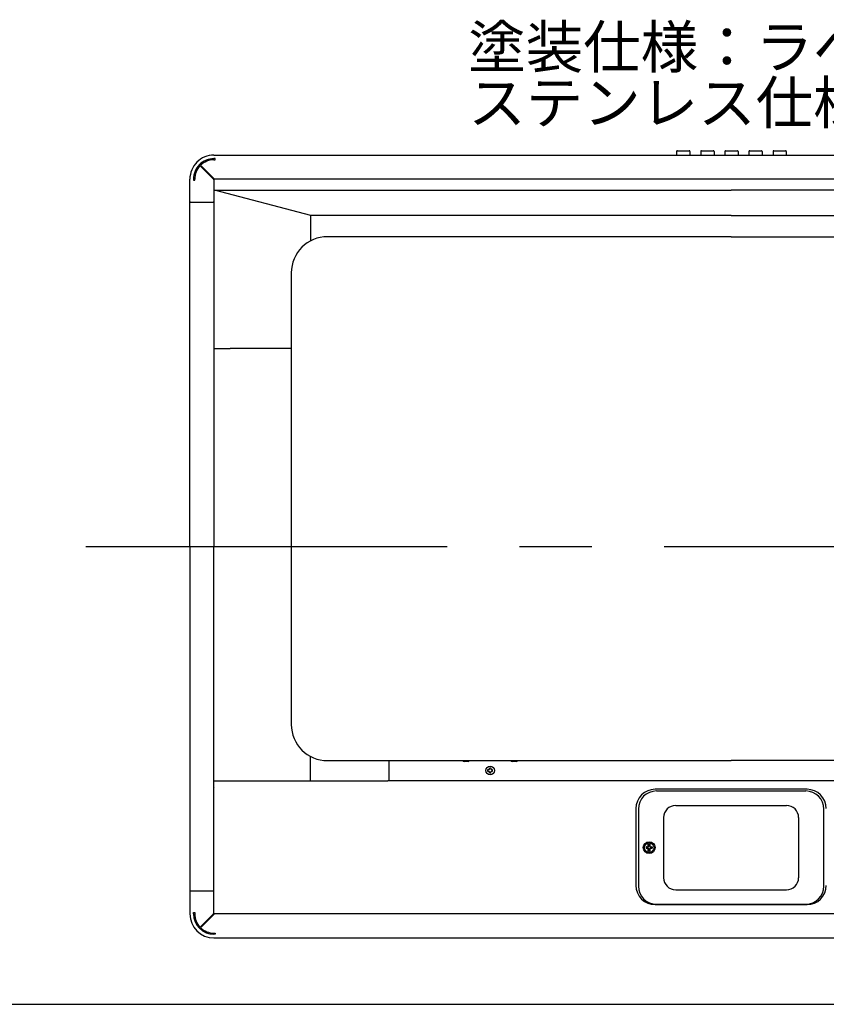
# Model space of a CAD drawing. Extents: x 15 to 420, y 10 to 285.
# Drawn here: x 104 to 160, y 10 to 78 of the extents above; entities that cross this region are included whole.
import ezdxf

# ---------------------------------------------------------------- set-up
doc = ezdxf.new("R2010")
doc.units = 0
doc.header["$LTSCALE"] = 20
doc.linetypes.add('CENTER', pattern=[2, 1.25, -0.25, 0.25, -0.25])
doc.linetypes.add('HIDDEN', pattern=[0.375, 0.25, -0.125])
doc.layers.add('A0', color=7, linetype='CONTINUOUS')
doc.layers.add('H0', color=7, linetype='CONTINUOUS')
doc.styles.add('KNJYOKO', font='TXT', dxfattribs={"bigfont": 'BIGFONT'})

msp = doc.modelspace()

# ---------------------------------------------------------------- linework, layer by layer
at = {"layer": 'A0', "color": 3, "linetype": 'CONTINUOUS'}
for p, q in [((149.8582, 68.9999), (149.8582, 68.7582)), ((149.9082, 69.0499), (150.7249, 69.0499)), ((150.7749, 68.9999), (150.7749, 68.7582)), ((151.5249, 68.9999), (151.5249, 68.7582)), ((151.5749, 69.0499), (152.3915, 69.0499)), ((152.4415, 68.9999), (152.4415, 68.7582)), ((153.1915, 68.9999), (153.1915, 68.7582)), ((153.2415, 69.0499), (154.0582, 69.0499)), ((154.1082, 68.9999), (154.1082, 68.7582)), ((154.8582, 68.9999), (154.8582, 68.7582)), ((154.9082, 69.0499), (155.7249, 69.0499)), ((155.7749, 68.9999), (155.7749, 68.7582)), ((156.5249, 68.9999), (156.5249, 68.7582)), ((156.5749, 69.0499), (157.3915, 69.0499)), ((157.4415, 68.9999), (157.4415, 68.7582)), ((135.4322, 26.7998), (135.1582, 26.7998)), ((138.7656, 26.7998), (138.4915, 26.7998)), ((136.7873, 26.2165), (136.7873, 26.1331)), ((136.8748, 26.2165), (136.7873, 26.2165)), ((136.7873, 26.1331), (136.8748, 26.1331)), ((136.9165, 26.2581), (136.8748, 26.2165)), ((136.8748, 26.1331), (136.9165, 26.0915)), ((136.9998, 26.3456), (136.9165, 26.3456)), ((136.9165, 26.2581), (136.9165, 26.3456)), ((136.9165, 26.004), (136.9165, 26.0915)), ((136.9165, 26.004), (136.9998, 26.004)), ((136.9998, 26.3456), (136.9998, 26.2581)), ((137.0415, 26.2165), (136.9998, 26.2581)), ((136.9998, 26.0915), (137.0415, 26.1331)), ((136.9998, 26.004), (136.9998, 26.0915)), ((137.129, 26.2165), (137.0415, 26.2165)), ((137.0415, 26.1331), (137.129, 26.1331)), ((137.129, 26.1331), (137.129, 26.2165)), ((148.4583, 24.7592), (158.7916, 24.7592)), ((147.2083, 23.5092), (147.2083, 18.1758)), ((149.7916, 23.7592), (157.4583, 23.7592)), ((160.0416, 20.8425), (160.0416, 23.5092)), ((148.9583, 22.9258), (148.9583, 18.7592)), ((158.2916, 22.9258), (158.2916, 18.7592)), ((147.8916, 20.8925), (147.8916, 21.1691)), ((148.0249, 20.8925), (148.0249, 21.1691)), ((147.7541, 20.8758), (147.7541, 20.8092)), ((147.7708, 20.8925), (147.8916, 20.8925)), ((147.7708, 20.7925), (147.8916, 20.7925)), ((147.8916, 20.5159), (147.8916, 20.7925)), ((147.9083, 20.9092), (147.9083, 21.03)), ((147.9083, 20.655), (147.9083, 20.7758)), ((147.9249, 21.0467), (147.9916, 21.0467)), ((147.9249, 20.6383), (147.9916, 20.6383)), ((148.0083, 20.9092), (148.0083, 21.03)), ((148.0083, 20.655), (148.0083, 20.7758)), ((148.0249, 20.8925), (148.1458, 20.8925)), ((148.0249, 20.7925), (148.1458, 20.7925)), ((148.0249, 20.5159), (148.0249, 20.7925)), ((148.1624, 20.8758), (148.1624, 20.8092)), ((160.0416, 18.1758), (160.0416, 20.8425)), ((149.7916, 17.9258), (157.4583, 17.9258)), ((148.4583, 16.9258), (158.7916, 16.9258))]:
    msp.add_line(p, q, dxfattribs=at)
at = {"layer": 'A0', "color": 7, "linetype": 'CONTINUOUS'}
for p, q in [((117.8582, 68.7582), (153.6499, 68.7582)), ((117.9415, 68.5082), (117.8582, 68.5082)), ((117.8582, 68.4249), (117.9415, 68.4249)), ((117.9415, 68.4249), (117.9415, 68.5082)), ((153.6499, 68.7582), (191.0582, 68.7583)), ((116.9008, 68.0195), (117.8082, 67.1121)), ((117.8376, 67.1415), (116.9302, 68.049)), ((116.1915, 65.4999), (116.1915, 67.0915)), ((116.4415, 67.0915), (116.4415, 67.0082)), ((116.4415, 67.0082), (116.5249, 67.0082)), ((116.5249, 67.0082), (116.5249, 67.0915)), ((117.8082, 67.1121), (117.8082, 67.0907)), ((117.8082, 67.0907), (117.8582, 67.0907)), ((117.859, 67.1415), (117.8376, 67.1415)), ((117.859, 67.0915), (117.8582, 67.0915)), ((117.8582, 67.0907), (117.8582, 65.4999)), ((117.859, 67.0915), (117.859, 67.1415)), ((153.6499, 67.0916), (117.859, 67.0915)), ((189.3749, 67.0916), (153.6499, 67.0916)), ((124.5582, 64.5748), (117.8927, 66.3245)), ((117.8927, 66.3245), (153.6248, 66.3245)), ((189.357, 66.3245), (153.6248, 66.3245)), ((116.2415, 65.4999), (116.1915, 65.4999)), ((116.1915, 65.4998), (117.8082, 65.4998)), ((116.1915, 41.6748), (116.1915, 65.4998)), ((116.2415, 65.4999), (117.8082, 65.4999)), ((117.8582, 65.4999), (117.8082, 65.4999)), ((117.8582, 65.4998), (117.8082, 65.4998)), ((117.8582, 65.4998), (117.8582, 41.6748)), ((153.6248, 64.5748), (124.5582, 64.5748)), ((124.5582, 62.8279), (124.5582, 64.5748)), ((153.6248, 64.5748), (182.6915, 64.5748)), ((153.6248, 63.1081), (125.7082, 63.1081)), ((153.6248, 63.1081), (181.5415, 63.1081)), ((123.2082, 60.6081), (123.2082, 29.3581)), ((117.8582, 55.3665), (118.9685, 55.3664)), ((123.2082, 55.3665), (118.9685, 55.3664)), ((116.1915, 41.6748), (116.1915, 17.8498)), ((117.8582, 17.8498), (117.8582, 41.6748)), ((124.5415, 25.4665), (124.5415, 27.1471)), ((125.7082, 26.8581), (153.6248, 26.8581)), ((129.9665, 25.4665), (129.9665, 26.8581)), ((173.596, 26.8581), (153.6248, 26.8581)), ((117.8748, 25.4665), (118.9685, 25.4665)), ((118.9685, 25.4665), (129.8832, 25.4665)), ((182.2915, 25.4665), (129.8832, 25.4665)), ((158.8748, 24.8734), (148.3748, 24.8734)), ((147.0415, 23.5436), (147.0415, 18.2243)), ((116.1915, 17.8498), (117.8082, 17.8498)), ((116.1915, 17.8497), (116.1915, 16.2581)), ((116.2415, 17.8497), (116.1915, 17.8497)), ((116.2415, 17.8497), (117.8082, 17.8497)), ((117.8582, 17.8498), (117.8082, 17.8498)), ((117.8582, 17.8497), (117.8082, 17.8497)), ((117.8582, 16.2589), (117.8582, 17.8497)), ((158.8748, 16.8947), (148.3748, 16.8947)), ((148.3748, 16.8945), (158.8748, 16.8945)), ((116.4415, 16.2581), (116.4415, 16.3414)), ((116.4415, 16.3414), (116.5249, 16.3414)), ((116.5249, 16.3414), (116.5249, 16.2581)), ((116.9008, 15.3301), (117.8082, 16.2375)), ((117.8376, 16.2081), (116.9302, 15.3007)), ((117.8082, 16.2375), (117.8082, 16.2589)), ((117.8082, 16.2589), (117.8582, 16.2589)), ((117.859, 16.2081), (117.8376, 16.2081)), ((117.859, 16.2581), (117.8582, 16.2581)), ((117.859, 16.2581), (117.859, 16.2081)), ((153.6499, 16.2581), (117.859, 16.2581)), ((189.3749, 16.258), (153.6499, 16.2581)), ((117.8582, 14.9247), (117.9415, 14.9247)), ((117.9415, 14.8414), (117.8582, 14.8414)), ((117.8582, 14.5914), (153.6499, 14.5914)), ((117.9415, 14.9247), (117.9415, 14.8414)), ((153.6499, 14.5914), (191.0582, 14.5914))]:
    msp.add_line(p, q, dxfattribs=at)
at = {"layer": 'A0', "color": 7, "linetype": 'HIDDEN'}
for p, q in [((139.8749, 67.1416), (139.8749, 67.0916)), ((142.3749, 67.1416), (142.3749, 67.0916)), ((117.8915, 25.0305), (117.8915, 25.0342))]:
    msp.add_line(p, q, dxfattribs=at)
at = {"layer": 'A0', "color": 3, "linetype": 'CENTER'}
msp.add_line((108.9926, 41.6749), (198.9188, 41.6749), dxfattribs=at)
at = {"layer": 'A0', "color": 3, "linetype": 'HIDDEN'}
for p, q in [((135.0415, 26.8581), (135.5415, 26.8581)), ((138.3748, 26.8581), (138.8748, 26.8581))]:
    msp.add_line(p, q, dxfattribs=at)
at = {"layer": 'A0', "color": 3, "linetype": 'CONTINUOUS'}
for centre, radius in [((136.9582, 26.1748), 0.2917), ((147.9583, 20.8425), 0.4083), ((147.9583, 20.8425), 0.3333)]:
    msp.add_circle(centre, radius, dxfattribs=at)
for centre, radius, start, end in [((149.9082, 68.9999), 0.05, 90, 180), ((150.7249, 68.9999), 0.05, 0, 90), ((151.5749, 68.9999), 0.05, 90, 180), ((152.3915, 68.9999), 0.05, 0, 90), ((153.2415, 68.9999), 0.05, 90, 180), ((154.0582, 68.9999), 0.05, 0, 90), ((154.9082, 68.9999), 0.05, 90, 180), ((155.7249, 68.9999), 0.05, 0, 90), ((156.5749, 68.9999), 0.05, 90, 180), ((157.3915, 68.9999), 0.05, 0, 90), ((135.1545, 26.9382), 0.1385, 215.337266, 271.532632), ((135.4285, 26.9382), 0.1385, 271.414089, 324.662734), ((138.4878, 26.9382), 0.1385, 215.337266, 271.532632), ((138.7619, 26.9382), 0.1385, 271.414089, 324.662734), ((148.4583, 23.5092), 1.25, 90, 180), ((158.7916, 23.5092), 1.25, 360, 450), ((149.7916, 22.9258), 0.8333, 90, 180), ((157.4583, 22.9258), 0.8333, 360, 450), ((147.7708, 20.8758), 0.0167, 90, 180), ((147.7708, 20.8092), 0.0167, 180, 270), ((147.8916, 20.9092), 0.0167, 270, 360), ((147.8916, 20.7758), 0.0167, 0, 90), ((147.9249, 21.03), 0.0167, 90, 180), ((147.9249, 20.655), 0.0167, 180, 270), ((147.9916, 21.03), 0.0167, 360, 450), ((147.9916, 20.655), 0.0167, 270, 360), ((148.0249, 20.9092), 0.0167, 180, 270), ((148.0249, 20.7758), 0.0167, 90, 180), ((148.1458, 20.8758), 0.0167, 0, 90), ((148.1458, 20.8092), 0.0167, 270, 360), ((149.7916, 18.7592), 0.8333, 180, 270), ((157.4583, 18.7592), 0.8333, 270, 360), ((148.4583, 18.1758), 1.25, 180, 270), ((158.7916, 18.1758), 1.25, 270, 360)]:
    msp.add_arc(centre, radius, start, end, dxfattribs=at)
at = {"layer": 'A0', "color": 7, "linetype": 'CONTINUOUS'}
for centre, radius, start, end in [((117.8582, 67.0915), 1.6667, 90.000047, 180.000047), ((117.8582, 67.0915), 1.4167, 90.000047, 180.000047), ((117.8582, 67.0915), 1.3333, 90.000047, 134.104764), ((117.8582, 67.0915), 1.3333, 135.89533, 180.000047), ((125.7082, 60.6081), 2.5, 90, 180), ((125.7082, 29.3581), 2.5, 180, 270), ((148.3731, 23.5418), 1.3316, 89.924262, 179.924062), ((158.8766, 23.5418), 1.3316, 0.075938, 90.075738), ((148.3731, 18.2261), 1.3316, 180.075938, 270.075738), ((158.8766, 18.2261), 1.3316, 269.924262, 359.924062), ((117.8582, 16.2581), 1.6667, 179.999953, 269.999953), ((117.8582, 16.2581), 1.4167, 179.999953, 269.999953), ((117.8582, 16.2581), 1.3333, 179.999953, 224.10467), ((117.8582, 16.2581), 1.3333, 225.895236, 269.999953)]:
    msp.add_arc(centre, radius, start, end, dxfattribs=at)
for centre, major_axis, start_param, end_param in [((117.8648, 67.0811), (0, -0.0529), 4.51435, 4.712389), ((117.8648, 16.2685), (0, 0.0529), 1.5707963, 1.7688353)]:
    msp.add_ellipse(centre, major_axis=major_axis, ratio=0.1254373, start_param=start_param, end_param=end_param, dxfattribs=at)
at = {"layer": 'H0', "color": 3, "linetype": 'CONTINUOUS'}
msp.add_line((15, 10), (410, 10), dxfattribs=at)

# ---------------------------------------------------------------- texts
at = {"layer": 'A0', "color": 4, "linetype": 'CONTINUOUS', "insert": (135.443, 77.6902), "char_height": 3.1, "attachment_point": 1, "line_spacing_factor": 0.793548, "style": 'KNJYOKO'}
msp.add_mtext('{\\H0.94x;{塗装仕様：ラベル\\Pステンレス仕様：印刷}}', dxfattribs=at)

doc.saveas('drawing.dxf')
